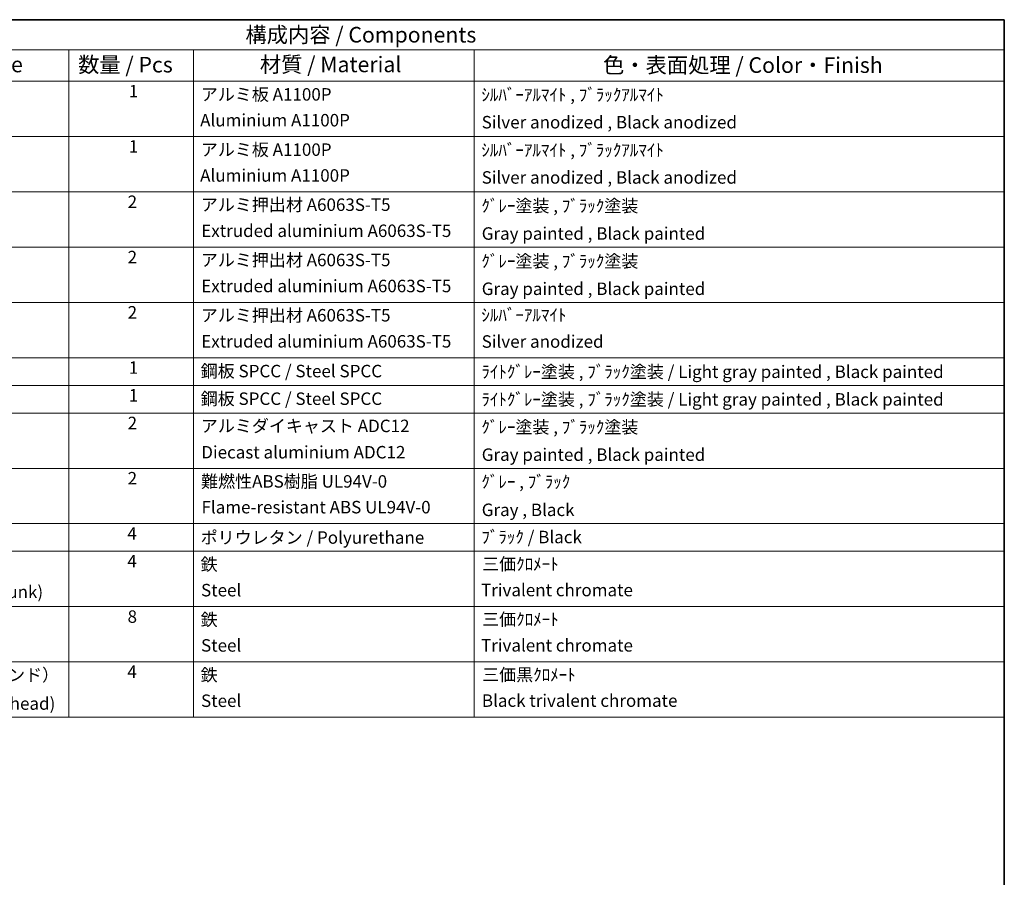
# Model space of a CAD drawing. Units: millimetres. Extents: x 0 to 7499, y 0 to 843.
# Drawn here: x 699 to 1173, y 430 to 843 of the extents above; entities that cross this region are included whole.
import ezdxf

# ---------------------------------------------------------------- set-up
doc = ezdxf.new("R2010")
doc.units = ezdxf.units.MM
doc.header["$LTSCALE"] = 3
doc.layers.add('Border (ISO)', color=7, linetype='Continuous', lineweight=35)
doc.layers.add('Symbol (ISO)', color=7, linetype='Continuous', lineweight=18)
doc.styles.add('Note Text (TK)', font='txt')
doc.styles.add('Note Text (TK2)', font='txt')

# ---------------------------------------------------------------- blocks, each defined once
blk = doc.blocks.new('図面枠 tk図枠')
at = {"layer": 'Border (ISO)'}
for p, q in [((14.5, 289), (405.5, 289)), ((405.5, 289), (405.5, 8))]:
    blk.add_line(p, q, dxfattribs=at)
blk = doc.blocks.new('構成内容 _ Components')
at = {"layer": 'Symbol (ISO)'}
for p, q in [((405.5, 289), (200.5, 289)), ((405.5, 289), (405.5, 284.16)), ((405.5, 284.16), (200.5, 284.16)), ((255.5, 284.16), (255.5, 279.12)), ((275.5, 284.16), (275.5, 279.12)), ((320.5, 284.16), (320.5, 279.12)), ((405.5, 284.16), (405.5, 279.12)), ((405.5, 279.12), (200.5, 279.12)), ((255.5, 279.12), (255.5, 177.16)), ((275.5, 279.12), (275.5, 177.16)), ((320.5, 279.12), (320.5, 177.16)), ((405.5, 279.12), (405.5, 177.16)), ((405.5, 270.25), (200.5, 270.25)), ((405.5, 261.39), (200.5, 261.39)), ((405.5, 252.52), (200.5, 252.52)), ((405.5, 243.66), (200.5, 243.66)), ((405.5, 234.79), (200.5, 234.79)), ((405.5, 230.36), (200.5, 230.36)), ((405.5, 225.93), (200.5, 225.93)), ((405.5, 217.06), (200.5, 217.06)), ((405.5, 208.19), (200.5, 208.19)), ((405.5, 203.76), (200.5, 203.76)), ((405.5, 194.9), (200.5, 194.9)), ((405.5, 186.03), (200.5, 186.03)), ((405.5, 177.16), (200.5, 177.16))]:
    blk.add_line(p, q, dxfattribs=at)
at = {"layer": 'Symbol (ISO)', "color": 7, "attachment_point": 7}
for s, insert, char_height, style in [('構成内容 / Components', (283.81, 284.56), 2.5, 'Note Text (TK)'), ('名称 / Part name', (221.92, 279.79), 2.5, 'Note Text (TK)'), ('数量 / Pcs', (256.97, 279.76), 2.5, 'Note Text (TK)'), ('材質 / Material', (286.12, 279.8), 2.5, 'Note Text (TK)'), ('色・表面処理 / Color・Finish', (341.15, 279.69), 2.5, 'Note Text (TK)'), ('1', (265.1, 275.91), 2, 'Note Text (TK2)'), ('アルミ板 A1100P', (276.65, 275.4), 2, 'Note Text (TK2)'), ('ｼﾙﾊﾞｰｱﾙﾏｲﾄ , ﾌﾞﾗｯｸｱﾙﾏｲﾄ', (321.64, 275.34), 2, 'Note Text (TK2)'), ('Aluminium A1100P', (276.54, 271.26), 2, 'Note Text (TK2)'), ('Silver anodized , Black anodized', (321.69, 270.94), 2, 'Note Text (TK2)'), ('1', (265.1, 267.05), 2, 'Note Text (TK2)'), ('アルミ板 A1100P', (276.65, 266.54), 2, 'Note Text (TK2)'), ('ｼﾙﾊﾞｰｱﾙﾏｲﾄ , ﾌﾞﾗｯｸｱﾙﾏｲﾄ', (321.64, 266.47), 2, 'Note Text (TK2)'), ('Aluminium A1100P', (276.54, 262.4), 2, 'Note Text (TK2)'), ('Silver anodized , Black anodized', (321.69, 262.08), 2, 'Note Text (TK2)'), ('2', (264.92, 258.18), 2, 'Note Text (TK2)'), ('アルミ押出材 A6063S-T5', (276.65, 257.71), 2, 'Note Text (TK2)'), ('ｸﾞﾚｰ塗装 , ﾌﾞﾗｯｸ塗装', (321.64, 257.52), 2, 'Note Text (TK2)'), ('Extruded aluminium A6063S-T5', (276.72, 253.53), 2, 'Note Text (TK2)'), ('Gray painted , Black painted', (321.7, 253.09), 2, 'Note Text (TK2)'), ('2', (264.92, 249.31), 2, 'Note Text (TK2)'), ('アルミ押出材 A6063S-T5', (276.65, 248.84), 2, 'Note Text (TK2)'), ('ｸﾞﾚｰ塗装 , ﾌﾞﾗｯｸ塗装', (321.64, 248.65), 2, 'Note Text (TK2)'), ('Extruded aluminium A6063S-T5', (276.72, 244.67), 2, 'Note Text (TK2)'), ('Gray painted , Black painted', (321.7, 244.23), 2, 'Note Text (TK2)'), ('2', (264.92, 240.45), 2, 'Note Text (TK2)'), ('アルミ押出材 A6063S-T5', (276.65, 239.98), 2, 'Note Text (TK2)'), ('ｼﾙﾊﾞｰｱﾙﾏｲﾄ', (321.64, 240.02), 2, 'Note Text (TK2)'), ('Extruded aluminium A6063S-T5', (276.72, 235.8), 2, 'Note Text (TK2)'), ('Silver anodized', (321.69, 235.77), 2, 'Note Text (TK2)'), ('1', (265.1, 231.59), 2, 'Note Text (TK2)'), ('鋼板 SPCC / Steel SPCC', (276.63, 231.03), 2, 'Note Text (TK2)'), ('ﾗｲﾄｸﾞﾚｰ塗装 , ﾌﾞﾗｯｸ塗装 / Light gray painted , Black painted', (321.64, 230.92), 2, 'Note Text (TK2)'), ('1', (265.1, 227.15), 2, 'Note Text (TK2)'), ('鋼板 SPCC / Steel SPCC', (276.63, 226.6), 2, 'Note Text (TK2)'), ('ﾗｲﾄｸﾞﾚｰ塗装 , ﾌﾞﾗｯｸ塗装 / Light gray painted , Black painted', (321.64, 226.49), 2, 'Note Text (TK2)'), ('2', (264.92, 222.71), 2, 'Note Text (TK2)'), ('アルミダイキャスト ADC12', (276.65, 222.24), 2, 'Note Text (TK2)'), ('ｸﾞﾚｰ塗装 , ﾌﾞﾗｯｸ塗装', (321.64, 222.05), 2, 'Note Text (TK2)'), ('Diecast aluminium ADC12', (276.72, 218.02), 2, 'Note Text (TK2)'), ('Gray painted , Black painted', (321.7, 217.63), 2, 'Note Text (TK2)'), ('2', (264.92, 213.85), 2, 'Note Text (TK2)'), ('難燃性ABS樹脂 UL94V-0', (276.69, 213.34), 2, 'Note Text (TK2)'), ('ｸﾞﾚｰ , ﾌﾞﾗｯｸ', (321.64, 213.28), 2, 'Note Text (TK2)'), ('Flame-resistant ABS UL94V-0', (276.76, 209.21), 2, 'Note Text (TK2)'), ('Gray , Black', (321.7, 208.78), 2, 'Note Text (TK2)'), ('4', (264.87, 204.98), 2, 'Note Text (TK2)'), ('ポリウレタン / Polyurethane', (276.62, 204.34), 2, 'Note Text (TK2)'), ('ﾌﾞﾗｯｸ / Black', (321.64, 204.42), 2, 'Note Text (TK2)'), ('4', (264.87, 200.55), 2, 'Note Text (TK2)'), ('鉄', (276.62, 200.04), 2, 'Note Text (TK2)'), ('三価ｸﾛﾒｰﾄ', (321.76, 200.09), 2, 'Note Text (TK2)'), ('Screw (M4 - 6 Countersunk)', (216.69, 195.62), 2, 'Note Text (TK2)'), ('Steel', (276.69, 195.9), 2, 'Note Text (TK2)'), ('Trivalent chromate', (321.59, 195.92), 2, 'Note Text (TK2)'), ('8', (264.91, 191.66), 2, 'Note Text (TK2)'), ('鉄', (276.62, 191.18), 2, 'Note Text (TK2)'), ('三価ｸﾛﾒｰﾄ', (321.76, 191.23), 2, 'Note Text (TK2)'), ('Steel', (276.69, 187.04), 2, 'Note Text (TK2)'), ('Trivalent chromate', (321.59, 187.05), 2, 'Note Text (TK2)'), ('取付ビス（M4 x 10 バインド）', (216.69, 182.31), 2, 'Note Text (TK2)'), ('4', (264.87, 182.82), 2, 'Note Text (TK2)'), ('鉄', (276.62, 182.31), 2, 'Note Text (TK2)'), ('三価黒ｸﾛﾒｰﾄ', (321.76, 182.34), 2, 'Note Text (TK2)'), ('Screw (M4 - 10 Binding head)', (216.69, 177.72), 2, 'Note Text (TK2)'), ('Steel', (276.69, 178.17), 2, 'Note Text (TK2)'), ('Black trivalent chromate', (321.72, 178.19), 2, 'Note Text (TK2)')]:
    blk.add_mtext(s, dxfattribs=dict(at, insert=insert, char_height=char_height, style=style))

msp = doc.modelspace()

# ---------------------------------------------------------------- block references
at = {"xscale": 3, "yscale": 3, "zscale": 3}
msp.add_blockref('図面枠 tk図枠', (-43.5, -24), dxfattribs=at)
at = {"layer": 'Symbol (ISO)', "xscale": 3, "yscale": 3, "zscale": 3}
msp.add_blockref('構成内容 _ Components', (-43.5, -24), dxfattribs=at)

doc.saveas('drawing.dxf')
